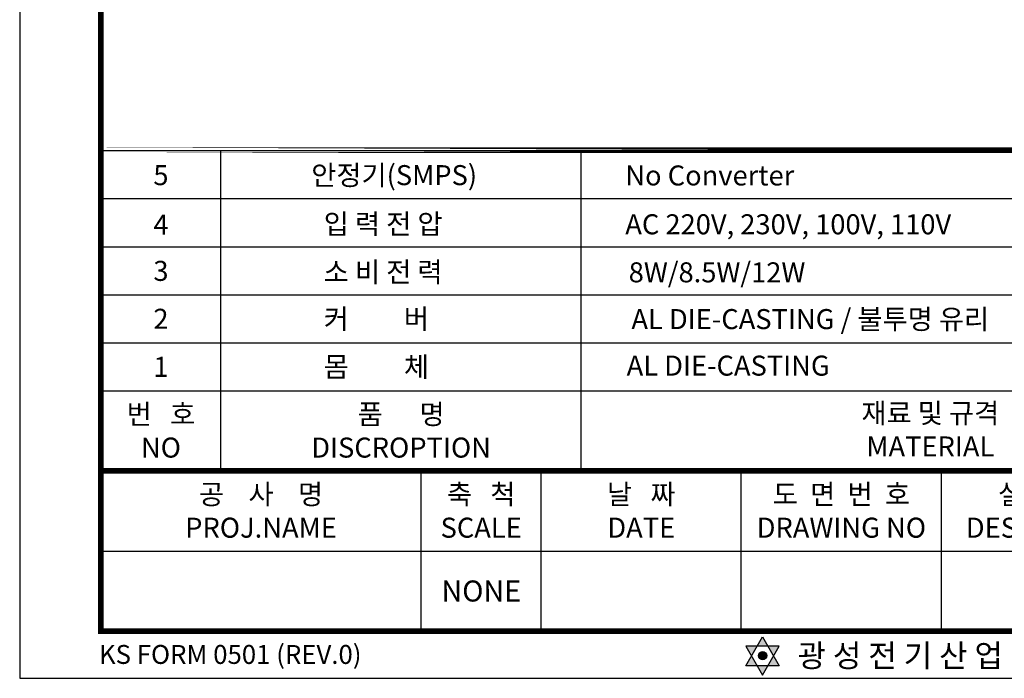
# Model space of a CAD drawing. Extents: x 592 to 1228, y 472 to 1360.
# Drawn here: x 592 to 990, y 472 to 738 of the extents above; entities that cross this region are included whole.
import ezdxf

# ---------------------------------------------------------------- set-up
doc = ezdxf.new("R2010")
doc.units = 0
doc.header["$MEASUREMENT"] = 0
doc.layers.get('0').update_dxf_attribs({"linetype": 'ByLayer'})
doc.layers.add('도면층1', color=252, linetype='CONTINUOUS', plot=False)
doc.linetypes.add('BATTING', pattern='A,0.00254,-2.54,[134,ltypeshp.shx,S=2.54,R=0,X=-2.54,Y=0],-5.08,[134,ltypeshp.shx,S=2.54,R=180,X=2.54,Y=0],-2.54', length=10.16254)

msp = doc.modelspace()

# ---------------------------------------------------------------- hatches: boundary and pattern name
h = msp.add_hatch(color=256)
h.paths.add_polyline_path([(892.34, 473.04), (899.08, 484.72), (885.59, 484.72)])
h.paths.add_polyline_path([(892.34, 488.53), (899.08, 476.85), (885.59, 476.85)])
h = msp.add_hatch(color=256)
edge = h.paths.add_edge_path()
edge.add_arc((892.34, 480.91), 1.65, 0, 360)

# ---------------------------------------------------------------- linework, layer by layer
for p, q in [((624.5, 490.84), (624.5, 774.88)), ((624.5, 685.24), (1209.32, 685.24)), ((673.1, 555.64), (673.1, 685.24)), ((818.9, 555.64), (818.9, 685.24)), ((624.5, 665.8), (1209.32, 665.8)), ((624.5, 646.36), (1209.32, 646.36)), ((624.5, 626.92), (1209.32, 626.92)), ((624.5, 607.48), (1209.32, 607.48)), ((624.5, 588.04), (1209.32, 588.04)), ((624.5, 555.64), (1209.32, 555.64)), ((754.1, 490.84), (754.1, 555.64)), ((802.7, 490.84), (802.7, 555.64)), ((883.7, 490.84), (883.7, 555.64)), ((964.7, 490.84), (964.7, 555.64)), ((964.7, 490.84), (964.7, 555.64)), ((624.5, 523.24), (1209.32, 523.24))]:
    msp.add_line(p, q)
at = {"const_width": 2.27}
for points in [[(624.5, 490.84), (1209.32, 490.84), (1209.32, 1349.44), (624.5, 1349.44)], [(624.5, 685.37), (1209.32, 685.37), (1209.32, 685.37), (624.5, 685.37)], [(624.5, 490.84), (1209.32, 490.84), (1209.32, 555.64), (624.5, 555.64)]]:
    msp.add_lwpolyline(points, close=True, dxfattribs=at)
for points in [[(892.34, 488.53), (899.08, 476.85), (885.59, 476.85)], [(892.34, 473.04), (899.08, 484.72), (885.59, 484.72)]]:
    msp.add_lwpolyline(points, close=True)
msp.add_circle((892.34, 480.91), 1.65)
at = {"layer": '도면층1', "color": 252}
for p, q in [((591.63, 1359.52), (591.63, 471.76)), ((591.63, 471.76), (1228.29, 471.76))]:
    msp.add_line(p, q, dxfattribs=at)

# ---------------------------------------------------------------- texts
at = {"linetype": 'BATTING'}
for s, insert, char_height, width, attachment_point in [('{\\f@Gulim|b0|i0|c129|p50;5}', (648.8, 675.31), 8.1, 5.765, 5), ('{\\fGulim|b0|i0|c129|p49;안정기(SMPS)}', (709.64, 675.31), 8.1, 70.3277, 4), ('{\\fGulim|b0|i0|c129|p49;No Converter}', (836.74, 675.18), 8.1, 275.2024, 4), ('{\\f@Gulim|b0|i0|c129|p50;4}', (648.8, 655.29), 8.1, 5.7542, 5), ('{\\fGulim|b0|i0|c129|p49;입 력 전 압}', (714.68, 655.56), 8.1, 54.3758, 4), ('{\\fGulim|b0|i0|c129|p49;AC 220V, 230V, 100V, 110V}', (836.74, 655.43), 8.1, 213.2911, 4), ('{\\f@Gulim|b0|i0|c129|p50;3}', (648.8, 636.58), 8.1, 6.1749, 5), ('{\\fGulim|b0|i0|c129|p49;소 비 전 력}', (714.68, 636.12), 8.1, 53.2433, 4), ('{\\fGulim|b0|i0|c129|p49;8W/8.5W/12W}', (838.12, 635.99), 8.1, 50.6116, 4), ('{\\fGulim|b0|i0|c129|p49;커         버}', (714.68, 617.2), 8.1, 53.2217, 4), ('{\\fGulim|b0|i0|c129|p49; AL DIE-CASTING / 불투명 유리 }', (836.74, 617.07), 8.1, 170.6259, 4), ('{\\f@Gulim|b0|i0|c129|p50;2}', (648.8, 617.2), 8.1, 5.7758, 5), ('{\\f@Gulim|b0|i0|c129|p50;1}', (648.8, 597.76), 8.1, 3.7589, 5), ('{\\fGulim|b0|i0|c129|p49;몸         체}', (714.68, 597.76), 8.1, 53.5022, 4), ('{\\fGulim|b0|i0|c129|p49;AL DIE-CASTING}', (837.29, 598.25), 8.1, 213.2911, 4), ('{\\f굴림|b0|i0|c129|p2;번   호\\PNO}', (648.8, 571.84), 8.1, 48.6, 5), ('{\\f굴림|b0|i0|c129|p2;품      명\\PDISCROPTION}', (746, 571.84), 8.1, 145.8, 5), ('{\\f굴림|b0|i0|c129|p49;재료 및 규격\\PMATERIAL}', (960.2, 572.3), 8.1, 226.8, 5), ('{\\f굴림|b0|i0|c129|p49;공    사    명\\PPROJ.NAME}', (689.3, 539.44), 8.1, 129.6, 5), ('{\\f굴림|b0|i0|c129|p2;축   척\\PSCALE}', (778.4, 539.44), 8.1, 48.6, 5), ('{\\f굴림|b0|i0|c129|p2;날   짜\\PDATE}', (843.2, 539.44), 8.1, 81, 5), ('{\\f굴림|b0|i0|c129|p2;도  면  번  호\\PDRAWING NO}', (924.2, 539.44), 8.1, 81, 5), ('{\\f굴림|b0|i0|c129|p2;설      계\\PDESIGED BY}', (1005.2, 539.44), 8.1, 81, 5), ('{\\f굴림|b0|i0|c129|p2;NONE}', (778.45, 507.07), 8.505, 51.03, 5)]:
    msp.add_mtext(s, dxfattribs=dict(at, insert=insert, char_height=char_height, width=width, attachment_point=attachment_point))
for s, insert, char_height, width, attachment_point in [('{\\f굴림|b0|i0|c129|p49;광 성 전 기 산 업 (주)}', (906.44, 485.49), 9.18, 152.221, 1), ('{\\f@굴림|b0|i0|c129|p50;KS FORM 0501 (REV.0)}', (623.7, 477.58), 7.65, 269.6005, 7)]:
    msp.add_mtext(s, dxfattribs=dict(insert=insert, char_height=char_height, width=width, attachment_point=attachment_point))

doc.saveas('drawing.dxf')
